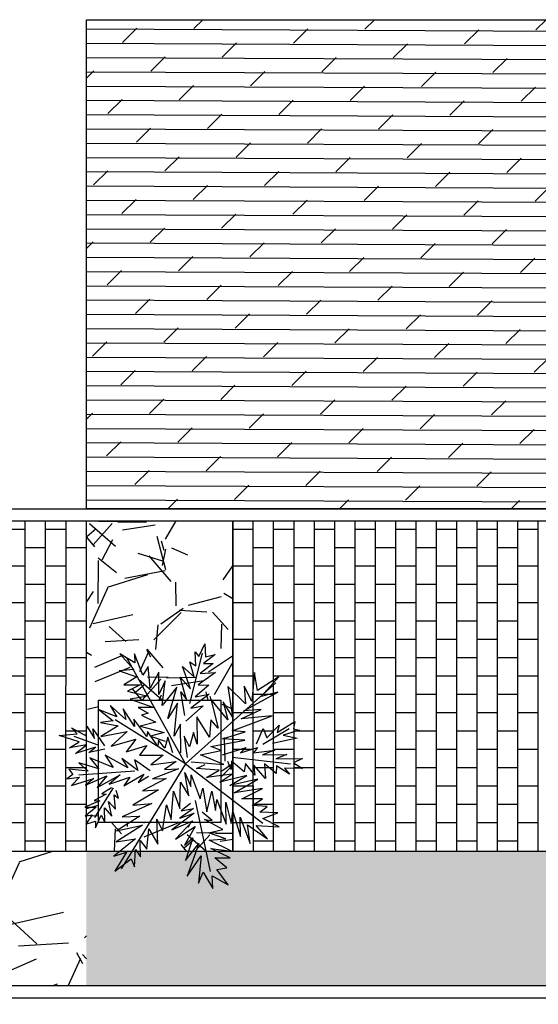
# Model space of a CAD drawing. Extents: x 588380 to 2251346, y 1920368 to 5644995.
# Drawn here: x 1312025 to 1312661, y 3017834 to 3019042 of the extents above; entities that cross this region are included whole.
import ezdxf

# ---------------------------------------------------------------- set-up
doc = ezdxf.new("R2010")
doc.units = 0
doc.header["$LTSCALE"] = 1.5
doc.header["$MEASUREMENT"] = 0
doc.linetypes.add('DASHED', pattern=[0.75, 0.5, -0.25])
for name, color, linetype in [('AGAC', 114, 'Continuous'), ('ahsap tarama', 38, 'Continuous'), ('Basamak', 250, 'Continuous'), ('border', 250, 'Continuous'), ('Proje', 41, 'Continuous'), ('Ulaşım Trafik 2', 253, 'DASHED')]:
    doc.layers.add(name, color=color, linetype=linetype)
pattern_1 = [(245.4441627, (330770.662, 190616.338), (-987.308428716, -2196.63877347), [26.9072, -2663.8176]), (202.4010627, (330759.48, 190591.8645), (2229.871695354, 909.765099507), [46.1736, -4571.185]), (149.9417627, (330716.79, 190574.268), (2567.19052019, -1499.84433884), [32.5576, -3223.2064]), (284.7050627, (330657.351, 190503.199), (-1007.437805162, 3876.21841775), [42.0476, -4162.7116]), (310.2650627, (330668.024, 190462.528), (-1673.029567136, 1990.21923038), [41.231, -4081.8746]), (14.7050627, (330694.673, 190431.066), (-3876.21841775, -1007.437805162), [42.0476, -4162.7116]), (55.1255627, (330735.343, 190441.74), (-1881.474702523, -2687.015613528), [55.6058, -5504.9698]), (89.6866627, (330767.137, 190487.359), (17.631814308, 4617.324822148), [52.4976, -5197.2642]), (138.8609627, (330767.424, 190539.856), (-2305.387679733, 2001.29651825), [42.19, -4176.8146]), (192.6677627, (330735.65, 190567.612), (2158.88058065, 468.22515295), [48.1664, -2360.1526]), (239.8287627, (330688.6565, 190557.05), (-1630.746687574, -2817.91861667), [62.2896, -6166.675]), (156.2454627, (330846.857, 190560.604), (-1695.18319367, 725.50279153), [21.2602, -2104.7688]), (188.9005627, (330827.398, 190569.168), (2600.42426872, 397.23180193), [40.4474, -4004.3022]), (242.4313627, (330787.44, 190562.91), (59.912635, -190.815358), [28.2842, -254.5584]), (220.6299627, (330766.89, 190581.614), (834.25113246, 681.19391681), [15.2316, -1507.923]), (309.2327627, (330755.33, 190571.696), (-370.5531475, 512.53333867), [21.5406, -1055.4924]), (48.3951627, (330768.955, 190555.01), (452.6201387, 561.3688028), [34.9858, -1131.2046]), (178.9964627, (330792.185, 190581.17), (441.543202, -70.9897358), [25.2982, -607.1574]), (33.8208627, (330644.658, 190536.946), (1728.4159991, 1171.57080159), [35.44, -3508.569]), (87.7775627, (330674.101, 190556.672), (-104.22138218, -2338.618879166), [29.7322, -2943.4816]), (310.6299627, (330780.203, 190619.334), (-681.19391681, 834.25113246), [30.463, -1492.6916]), (1.0418627, (330800.039, 190596.214), (-2087.890823593, -26.681788632), [35.44, -3508.569]), (356.8753627, (330681.804, 190418.64), (-1073.90184071, 82.06664222), [34.176, -1674.6248]), (312.2064627, (330715.929, 190416.778), (-1613.113990266, 1799.406330245), [28.6356, -2834.9286]), (84.2327627, (330842.023, 190429.118), (82.0677857, 1073.90175662), [30.463, -1492.6916]), (34.7853627, (330845.084, 190459.427), (-2240.949138713, -1542.124281077), [33.5262, -3319.0848]), (86.8753627, (330748.524, 190399.76), (-82.06664222, -1073.90184071), [17.088, -1691.7128]), (118.7412627, (330830.574, 190425.523), (-430.4653578, 703.3488658), [10.198, -1009.6058]), (183.3951627, (330825.67, 190434.465), (632.3585017, -11.0770468), [41.231, -783.39]), (203.4403627, (330784.512, 190432.023), (1848.240368877, 789.941317425), [38.21, -3782.7846]), (321.1214627, (330774.347, 190537.837), (-310.64076, 321.7178177), [28.8444, -692.2658]), (10.5885627, (330796.802, 190519.732), (3363.685676936, 636.882315264), [50.3588, -4985.5126]), (78.3767627, (330846.303, 190528.986), (-343.87286451, -1575.35763467), [20.5912, -2038.5348]), (107.431363, (330850.45, 190549.16), (-250.727916, 130.902683), [12, -188]), (137.6877627, (330778.898, 190436.549), (1182.64868258, -1096.0574039), [27.7848, -2750.704]), (65.4441627, (330758.352, 190455.253), (987.308428716, 2196.63877347), [53.8144, -2636.9104]), (17.431363, (330780.72, 190504.2), (130.902683, 250.727916), [52, -148]), (342.7361627, (330830.328, 190519.778), (-2327.540726586, 736.5829177), [31.6228, -3130.6548]), (271.4859627, (330860.526, 190510.393), (48.83519489, -823.17383062), [29.1204, -1426.9016]), (225.0773627, (330861.281, 190481.282), (-3026.363258959, -3046.493922902), [47.413, -4693.8948]), (192.8574627, (330827.8, 190447.711), (-2540.511300812, -588.0497387), [50.1598, -4965.8148])]

# ---------------------------------------------------------------- blocks, each defined once
blk = doc.blocks.new('ıo')
at = {"layer": 'Proje', "ltscale": 20}
for p, q in [((-121.3, -386.4), (0, 0)), ((-87, -360.5), (23.9, -7.5)), ((-3, -9.5), (20.9, -17)), ((-73.6, -401.4), (47.7, -15)), ((-49.8, -408.9), (71.6, -22.5)), ((-25.9, -416.4), (95.4, -30)), ((44.7, -24.5), (68.6, -32)), ((-2.1, -423.8), (119.3, -37.4)), ((14.1, -38.5), (38, -46)), ((21.8, -431.3), (143.1, -44.9)), ((92.4, -39.5), (116.3, -47)), ((-16.5, -52.5), (7.4, -60)), ((45.6, -438.8), (167, -52.4)), ((61.8, -53.5), (85.7, -61)), ((69.5, -446.3), (190.8, -59.9)), ((140.1, -54.5), (164, -62)), ((31.2, -67.5), (55.1, -74.9)), ((93.3, -453.8), (214.7, -67.4)), ((109.5, -68.5), (133.4, -75.9)), ((187.8, -69.5), (211.7, -76.9)), ((0.6, -81.4), (24.5, -88.9)), ((78.9, -82.4), (102.8, -89.9)), ((117.2, -461.3), (238.5, -74.9)), ((157.2, -83.4), (181.1, -90.9)), ((-30, -95.4), (-6.1, -102.9)), ((48.3, -96.4), (72.2, -103.9)), ((126.6, -97.4), (150.5, -104.9)), ((204.9, -98.4), (228.8, -105.9)), ((17.7, -110.4), (41.6, -117.9)), ((96, -111.4), (119.9, -118.9)), ((174.3, -112.4), (198.2, -119.9)), ((-12.8, -124.4), (11, -131.9)), ((65.5, -125.4), (89.3, -132.9)), ((143.7, -126.4), (167.6, -133.9)), ((-43.4, -138.3), (-19.6, -145.8)), ((34.9, -139.3), (58.7, -146.8)), ((113.2, -140.3), (137, -147.8)), ((191.5, -141.3), (215.3, -148.8)), ((4.3, -153.3), (28.1, -160.8)), ((82.6, -154.3), (106.4, -161.8)), ((160.9, -155.3), (184.7, -162.8)), ((-26.3, -167.3), (-2.5, -174.8)), ((52, -168.3), (75.8, -175.8)), ((130.3, -169.3), (154.1, -176.8)), ((-56.9, -181.3), (-33.1, -188.8)), ((21.4, -182.3), (45.2, -189.8)), ((99.7, -183.3), (123.5, -190.8)), ((178, -184.3), (201.8, -191.8)), ((-9.2, -196.3), (14.6, -203.7)), ((69.1, -197.3), (92.9, -204.7)), ((147.4, -198.3), (171.2, -205.7)), ((-39.8, -210.2), (-16, -217.7)), ((38.5, -211.2), (62.3, -218.7)), ((116.8, -212.2), (140.6, -219.7)), ((-70.4, -224.2), (-46.5, -231.7)), ((7.9, -225.2), (31.8, -232.7)), ((86.2, -226.2), (110, -233.7)), ((164.5, -227.2), (188.3, -234.7)), ((-22.7, -239.2), (1.2, -246.7)), ((55.6, -240.2), (79.5, -247.7)), ((133.9, -241.2), (157.8, -248.7)), ((-53.3, -253.2), (-29.4, -260.7)), ((25, -254.2), (48.9, -261.7)), ((103.3, -255.2), (127.2, -262.7)), ((-83.9, -267.1), (-60, -274.6)), ((-5.6, -268.1), (18.3, -275.6)), ((72.7, -269.1), (96.6, -276.6)), ((151, -270.1), (174.9, -277.6)), ((-36.2, -282.1), (-12.3, -289.6)), ((42.1, -283.1), (66, -290.6)), ((120.4, -284.1), (144.3, -291.6)), ((-66.8, -296.1), (-42.9, -303.6)), ((11.5, -297.1), (35.4, -304.6)), ((89.8, -298.1), (113.7, -305.6)), ((-97.4, -310.1), (-73.5, -317.6)), ((-19.1, -311.1), (4.8, -318.6)), ((59.2, -312.1), (83.1, -319.6)), ((137.5, -313.1), (161.4, -320.6)), ((-73.5, -317.6), (-97.5, -393.9)), ((-49.7, -325.1), (-25.8, -332.5)), ((-49.7, -325.1), (-25.8, -332.5)), ((28.6, -326.1), (52.5, -333.5)), ((106.9, -327.1), (130.8, -334.5)), ((-80.2, -339), (-56.4, -346.5)), ((-2, -340), (21.9, -347.5)), ((-2, -340), (21.9, -347.5)), ((76.3, -341), (100.2, -348.5)), ((-110.8, -353), (-87, -360.5)), ((-32.5, -354), (-8.7, -361.5)), ((-32.5, -354), (-8.7, -361.5)), ((45.8, -355), (69.6, -362.5)), ((45.8, -355), (69.6, -362.5)), ((124, -356), (147.9, -363.5)), ((-63.1, -368), (-39.3, -375.5)), ((15.2, -369), (39, -376.5)), ((15.2, -369), (39, -376.5)), ((93.5, -370), (117.3, -377.5)), ((93.5, -370), (117.3, -377.5)), ((-93.7, -382), (-69.9, -389.5)), ((-15.4, -383), (8.4, -390.5)), ((62.9, -384), (86.7, -391.5)), ((62.9, -384), (86.7, -391.5)), ((-46, -396.9), (-22.2, -404.4)), ((32.3, -397.9), (56.1, -405.4)), ((110.6, -398.9), (134.4, -406.4)), ((110.6, -398.9), (134.4, -406.4)), ((1.7, -411.9), (25.5, -419.4)), ((80, -412.9), (103.8, -420.4)), ((49.4, -426.9), (73.2, -434.4)), ((97.1, -441.9), (120.9, -449.4))]:
    blk.add_line(p, q, dxfattribs=at)
blk = doc.blocks.new('SIKAS')
at = {"layer": 'AGAC', "linetype": 'ByBlock'}
for p, q in [((-0.193, 1.184), (-0.317, 1.325)), ((-0.317, 1.325), (-0.225, 1.119)), ((-0.167, 1.276), (-0.193, 1.184)), ((-0.15, 1.034), (-0.167, 1.276)), ((0.002, -0.005), (-0.258, 1.259)), ((-0.225, 1.119), (-0.376, 1.152)), ((-0.376, 1.152), (-0.216, 1.034)), ((-0.069, 1.103), (-0.15, 1.034)), ((-0.118, 0.877), (-0.069, 1.103)), ((0.238, 0.596), (0.529, 1.067)), ((0.421, 0.959), (0.457, 1.103)), ((0.457, 1.103), (0.48, 1.044)), ((0.48, 1.044), (0.582, 1.152)), ((0.582, 1.152), (0.546, 1.018)), ((-0.216, 1.034), (-0.376, 0.995)), ((-0.376, 0.995), (-0.209, 0.942)), ((0.023, 1.011), (-0.118, 0.877)), ((-0.049, 0.786), (0.023, 1.011)), ((0.281, 0.995), (0.366, 0.851)), ((0.291, 0.743), (0.281, 0.995)), ((0.366, 0.851), (0.372, 1.018)), ((0.372, 1.018), (0.421, 0.959)), ((0.653, 1.011), (0.506, 0.959)), ((0.506, 0.959), (0.604, 0.926)), ((0.546, 1.018), (0.653, 1.011)), ((-0.209, 0.942), (-0.356, 0.92)), ((-0.356, 0.92), (-0.167, 0.802)), ((0.059, 0.903), (-0.049, 0.786)), ((-0.049, 0.661), (0.059, 0.903)), ((0.216, 0.645), (0.222, 0.893)), ((0.222, 0.893), (0.291, 0.743)), ((0.604, 0.926), (0.438, 0.867)), ((0.438, 0.867), (0.598, 0.828)), ((-0.706, 0.818), (-0.598, 0.661)), ((-0.549, 0.694), (-0.706, 0.818)), ((-0.467, 0.635), (-0.582, 0.828)), ((-0.582, 0.828), (-0.549, 0.694)), ((-0.457, 0.753), (-0.467, 0.635)), ((-0.399, 0.537), (-0.457, 0.753)), ((-0.356, 0.828), (-0.141, 0.668)), ((-0.167, 0.802), (-0.356, 0.828)), ((0.157, 0.802), (-0.049, 0.661)), ((-0.033, 0.511), (0.157, 0.802)), ((0.147, 0.488), (0.183, 0.743)), ((0.183, 0.743), (0.216, 0.645)), ((0.598, 0.828), (0.382, 0.759)), ((0.382, 0.759), (0.49, 0.72)), ((-1.196, 0.688), (-1.006, 0.645)), ((-1.013, 0.56), (-1.196, 0.688)), ((-1.046, 0.727), (-0.921, 0.596)), ((-1.006, 0.645), (-1.046, 0.727)), ((-0.921, 0.596), (-0.882, 0.694)), ((-0.882, 0.694), (-0.846, 0.544)), ((-0.846, 0.544), (-0.83, 0.645)), ((-0.83, 0.645), (-0.765, 0.436)), ((-0.732, 0.688), (-0.565, 0.596)), ((-0.598, 0.661), (-0.732, 0.688)), ((0.002, -0.005), (-0.575, 0.668)), ((-0.301, 0.72), (-0.216, 0.629)), ((-0.141, 0.668), (-0.301, 0.72)), ((0.114, 0.635), (-0.033, 0.511)), ((-0.026, 0.312), (0.114, 0.635)), ((0.49, 0.72), (0.314, 0.645)), ((0.314, 0.645), (0.464, 0.629)), ((0.68, 0.645), (0.631, 0.322)), ((0.804, 0.413), (0.68, 0.645)), ((0.996, 0.704), (0.879, 0.42)), ((0.97, 0.511), (0.996, 0.704)), ((-1.131, 0.528), (-1.013, 0.56)), ((-0.948, 0.505), (-1.131, 0.528)), ((-0.83, 0.462), (-1.046, 0.629)), ((-0.565, 0.596), (-0.774, 0.544)), ((-0.774, 0.544), (-0.49, 0.511)), ((-0.382, 0.612), (-0.399, 0.537)), ((-0.307, 0.397), (-0.382, 0.612)), ((-0.291, 0.629), (-0.167, 0.511)), ((-0.216, 0.629), (-0.291, 0.629)), ((0.002, -0.005), (1.179, 0.528)), ((0.366, 0.528), (0.14, 0.429)), ((0.464, 0.629), (0.232, 0.544)), ((0.232, 0.544), (0.366, 0.528)), ((0.464, 0.57), (0.448, 0.253)), ((0.572, 0.305), (0.464, 0.57)), ((0.846, 0.596), (0.804, 0.413)), ((0.879, 0.42), (0.846, 0.596)), ((1.228, 0.58), (0.97, 0.511)), ((0.987, 0.436), (1.228, 0.58)), ((-1.088, 0.452), (-0.948, 0.505)), ((-0.863, 0.452), (-1.088, 0.452)), ((-0.948, 0.42), (-0.863, 0.452)), ((-0.49, 0.511), (-0.699, 0.413)), ((-0.34, 0.521), (-0.118, 0.38)), ((-0.167, 0.511), (-0.34, 0.521)), ((-0.284, 0.446), (-0.307, 0.397)), ((-0.225, 0.263), (-0.284, 0.446)), ((0.265, 0.436), (0.183, 0.155)), ((0.33, 0.188), (0.265, 0.436)), ((0.582, 0.505), (0.572, 0.305)), ((0.631, 0.322), (0.582, 0.505)), ((0.765, 0.345), (1.17, 0.429)), ((1.17, 0.429), (0.987, 0.436)), ((-0.899, 0.22), (-1.082, 0.345)), ((-1.082, 0.345), (-1.013, 0.23)), ((-0.748, 0.188), (-0.954, 0.361)), ((-0.954, 0.361), (-0.899, 0.22)), ((-0.774, 0.403), (-0.948, 0.42)), ((-0.791, 0.338), (-0.748, 0.188)), ((-0.598, 0.139), (-0.791, 0.338)), ((-0.699, 0.413), (-0.425, 0.403)), ((-0.425, 0.403), (-0.565, 0.305)), ((-0.268, 0.387), (-0.134, 0.289)), ((-0.118, 0.38), (-0.268, 0.387)), ((-0.199, 0.322), (-0.225, 0.263)), ((-0.16, 0.22), (-0.199, 0.322)), ((-0.092, 0.322), (-0.16, 0.22)), ((-0.092, 0.145), (-0.092, 0.322)), ((0.075, 0.413), (-0.026, 0.312)), ((-0.01, 0.122), (0.075, 0.413)), ((0.399, 0.361), (0.33, 0.188)), ((0.448, 0.253), (0.399, 0.361)), ((0.944, 0.305), (0.765, 0.345)), ((-1.18, 0.247), (-1.255, 0.22)), ((-1.255, 0.22), (-1.121, 0.197)), ((-1.206, 0.312), (-1.18, 0.247)), ((-1.013, 0.23), (-1.206, 0.312)), ((-0.539, 0.08), (-1.121, 0.22)), ((-0.631, 0.253), (-0.598, 0.139)), ((-0.506, 0.08), (-0.631, 0.253)), ((-0.565, 0.305), (-0.333, 0.305)), ((-0.333, 0.305), (-0.441, 0.23)), ((-0.441, 0.23), (-0.199, 0.155)), ((0.075, 0.279), (0.039, 0.054)), ((0.098, 0.155), (0.075, 0.279)), ((0.183, 0.289), (0.098, 0.155)), ((0.183, 0.155), (0.183, 0.289)), ((0.712, 0.273), (0.944, 0.305)), ((1.036, 0.204), (0.712, 0.273)), ((-1.121, 0.197), (-1.229, 0.139)), ((-1.229, 0.139), (-0.98, 0.139)), ((-0.98, 0.139), (-1.088, 0.096)), ((-1.088, 0.096), (-0.84, 0.122)), ((-0.84, 0.122), (-0.974, 0.037)), ((-0.382, 0.037), (-0.506, 0.197)), ((-0.506, 0.197), (-0.506, 0.08)), ((-0.199, 0.155), (-0.356, 0.096)), ((0.457, 0.129), (0.712, 0.129)), ((0.68, 0.047), (0.457, 0.129)), ((0.582, 0.181), (1.036, 0.204)), ((0.712, 0.129), (0.582, 0.181)), ((0.787, -0.028), (0.905, 0.106)), ((0.905, 0.106), (0.912, -0.002)), ((-0.974, 0.037), (-0.699, 0.09)), ((-0.699, 0.09), (-0.84, 0.031)), ((-0.84, 0.031), (-0.608, 0.037)), ((-0.608, 0.037), (-0.699, -0.034)), ((-0.699, -0.034), (-0.457, 0.021)), ((-0.457, 0.021), (-0.539, -0.044)), ((-0.356, 0.096), (-0.085, 0.047)), ((-0.085, 0.047), (-0.232, 0.005)), ((-0.232, 0.005), (-0.085, -0.034)), ((0.183, 0.037), (0.405, 0.015)), ((0.389, -0.136), (0.183, 0.037)), ((0.405, 0.015), (0.314, 0.09)), ((0.314, 0.09), (0.68, 0.047)), ((0.853, -0.054), (1.17, 0.021)), ((0.912, -0.002), (1.078, 0.09)), ((1.078, 0.09), (1.036, 0.021)), ((1.036, 0.021), (1.251, 0.073)), ((1.251, 0.073), (1.212, 0.005)), ((1.212, 0.005), (1.271, -0.028)), ((-0.814, -0.018), (-1.098, -0.26)), ((-0.905, -0.061), (-1.046, -0.087)), ((-1.046, -0.087), (-0.99, -0.11)), ((0.002, -0.005), (-0.99, -0.868)), ((-0.83, -0.012), (-0.948, -0.044)), ((-0.948, -0.044), (-0.905, -0.061)), ((-0.856, -0.244), (-0.823, -0.093)), ((-0.823, -0.093), (-0.791, -0.142)), ((-0.791, -0.142), (-0.791, -0.054)), ((-0.539, -0.044), (-0.415, -0.012)), ((-0.242, -0.093), (-0.523, -0.142)), ((-0.085, -0.034), (-0.382, -0.054)), ((-0.382, -0.054), (-0.242, -0.093)), ((-0.069, -0.342), (-0.033, -0.093)), ((-0.033, -0.093), (-0.016, -0.253)), ((0.002, -0.005), (0.598, -0.858)), ((0.065, -0.002), (0.389, -0.136)), ((0.098, -0.087), (0.199, -0.077)), ((0.323, -0.178), (0.098, -0.087)), ((0.405, -0.034), (0.673, -0.034)), ((0.497, -0.087), (1.072, -0.342)), ((0.673, -0.034), (0.598, -0.07)), ((0.598, -0.07), (0.787, -0.07)), ((0.787, -0.07), (0.729, -0.11)), ((1.219, -0.103), (0.954, -0.077)), ((1.271, -0.028), (1.088, -0.028)), ((1.088, -0.028), (1.219, -0.103)), ((-1.046, -0.162), (-1.189, -0.217)), ((-0.99, -0.11), (-1.163, -0.126)), ((-1.163, -0.126), (-1.046, -0.162)), ((-1.006, -0.342), (-0.964, -0.195)), ((-0.964, -0.195), (-0.915, -0.302)), ((-0.915, -0.302), (-0.905, -0.142)), ((-0.905, -0.142), (-0.856, -0.244)), ((-0.356, -0.185), (-0.667, -0.26)), ((-0.523, -0.142), (-0.356, -0.185)), ((-0.199, -0.443), (-0.108, -0.178)), ((-0.108, -0.178), (-0.069, -0.342)), ((-0.016, -0.253), (0.023, -0.136)), ((0.023, -0.136), (0.039, -0.41)), ((0.173, -0.211), (0.323, -0.178)), ((0.448, -0.211), (0.438, -0.119)), ((0.48, -0.126), (0.448, -0.211)), ((0.572, -0.276), (0.48, -0.126)), ((0.614, -0.195), (0.572, -0.276)), ((0.673, -0.342), (0.614, -0.195)), ((0.729, -0.11), (0.954, -0.152)), ((0.954, -0.152), (0.814, -0.162)), ((0.814, -0.162), (1.062, -0.234)), ((-1.114, -0.227), (-1.206, -0.302)), ((-1.206, -0.302), (-1.098, -0.302)), ((-1.189, -0.217), (-1.114, -0.227)), ((-1.121, -0.368), (-1.023, -0.26)), ((-1.098, -0.302), (-1.121, -0.368)), ((-1.023, -0.26), (-1.006, -0.342)), ((-0.467, -0.302), (-0.814, -0.342)), ((-0.667, -0.26), (-0.467, -0.302)), ((-0.324, -0.525), (-0.209, -0.244)), ((-0.209, -0.244), (-0.199, -0.443)), ((0.039, -0.41), (0.098, -0.309)), ((0.098, -0.309), (0.065, -0.561)), ((0.438, -0.26), (0.173, -0.211)), ((0.291, -0.302), (0.438, -0.26)), ((0.588, -0.319), (0.291, -0.302)), ((0.689, -0.234), (0.673, -0.342)), ((0.771, -0.41), (0.689, -0.234)), ((0.804, -0.26), (0.771, -0.41)), ((0.895, -0.394), (0.804, -0.26)), ((1.062, -0.234), (0.938, -0.244)), ((0.938, -0.244), (1.212, -0.325)), ((-0.631, -0.394), (-0.915, -0.469)), ((-0.814, -0.342), (-0.631, -0.394)), ((-0.448, -0.616), (-0.324, -0.361)), ((-0.324, -0.361), (-0.324, -0.525)), ((-0.016, -0.41), (-0.092, -1.181)), ((0.065, -0.561), (0.183, -0.368)), ((0.183, -0.368), (0.157, -0.577)), ((0.382, -0.368), (0.588, -0.319)), ((0.689, -0.394), (0.382, -0.368)), ((0.405, -0.459), (0.689, -0.394)), ((0.921, -0.319), (0.895, -0.394)), ((1.029, -0.443), (0.921, -0.319)), ((1.179, -0.427), (0.996, -0.368)), ((0.996, -0.368), (1.029, -0.443)), ((1.212, -0.325), (1.104, -0.342)), ((1.104, -0.342), (1.179, -0.427)), ((-0.631, -0.492), (-0.954, -0.577)), ((-0.915, -0.469), (-0.631, -0.492)), ((-0.539, -0.734), (-0.467, -0.476)), ((-0.467, -0.476), (-0.448, -0.616)), ((-0.059, -0.485), (-0.232, -0.541)), ((-0.075, -0.427), (-0.193, -0.469)), ((-0.193, -0.469), (-0.059, -0.485)), ((0.157, -0.577), (0.206, -0.469)), ((0.206, -0.469), (0.222, -0.75)), ((0.222, -0.75), (0.291, -0.525)), ((0.291, -0.525), (0.274, -0.76)), ((0.706, -0.502), (0.405, -0.459)), ((0.464, -0.541), (0.706, -0.502)), ((-0.748, -0.61), (-1.023, -0.717)), ((-0.954, -0.577), (-0.748, -0.61)), ((-0.667, -0.75), (-0.582, -0.551)), ((-0.582, -0.551), (-0.539, -0.734)), ((-0.069, -0.534), (-0.35, -0.632)), ((-0.35, -0.632), (-0.108, -0.61)), ((-0.108, -0.61), (-0.34, -0.74)), ((-0.232, -0.541), (-0.069, -0.534)), ((0.091, -0.668), (0.016, -0.551)), ((0.673, -0.61), (0.464, -0.541)), ((0.546, -0.642), (0.673, -0.61)), ((-0.882, -0.717), (-1.062, -0.874)), ((-1.023, -0.717), (-0.882, -0.717)), ((-0.846, -0.891), (-0.781, -0.717)), ((-0.781, -0.717), (-0.755, -0.809)), ((-0.755, -0.809), (-0.706, -0.642)), ((-0.706, -0.642), (-0.667, -0.75)), ((-0.34, -0.74), (-0.101, -0.675)), ((-0.101, -0.675), (-0.268, -0.832)), ((0.016, -0.632), (0.091, -0.668)), ((0.173, -0.793), (0.016, -0.632)), ((0.274, -0.76), (0.33, -0.642)), ((0.33, -0.642), (0.33, -0.923)), ((0.33, -0.923), (0.389, -0.724)), ((0.389, -0.724), (0.405, -1.025)), ((0.696, -0.701), (0.546, -0.642)), ((0.604, -0.734), (0.696, -0.701)), ((0.787, -0.799), (0.604, -0.734)), ((-1.062, -0.874), (-0.856, -0.799)), ((-0.856, -0.799), (-0.846, -0.891)), ((-0.16, -0.783), (-0.307, -0.992)), ((-0.268, -0.832), (-0.16, -0.783)), ((0.016, -0.783), (0.173, -0.793)), ((0.173, -0.9), (0.016, -0.783)), ((0.405, -1.025), (0.438, -0.825)), ((0.438, -0.825), (0.598, -1.031)), ((0.614, -0.809), (0.787, -0.799)), ((0.755, -0.949), (0.614, -0.809)), ((-0.118, -0.858), (-0.34, -1.155)), ((-0.307, -0.992), (-0.118, -0.858)), ((0.189, -1.041), (0, -0.858)), ((0, -0.858), (0.173, -0.9)), ((0.598, -1.031), (0.523, -0.858)), ((0.523, -0.858), (0.755, -0.949)), ((-0.34, -1.155), (-0.134, -0.992)), ((-0.134, -0.992), (-0.248, -1.263)), ((-0.01, -0.949), (0.189, -1.041)), ((0.157, -1.106), (-0.01, -0.949)), ((0, -1.057), (0.157, -1.106)), ((0.091, -1.198), (0, -1.057)), ((-0.248, -1.263), (-0.167, -1.165)), ((-0.167, -1.165), (-0.118, -1.364)), ((-0.118, -1.364), (-0.085, -1.23)), ((-0.085, -1.23), (0.049, -1.374)), ((0.049, -1.374), (-0.016, -1.181)), ((-0.016, -1.181), (0.091, -1.198))]:
    blk.add_line(p, q, dxfattribs=at)

msp = doc.modelspace()

# ---------------------------------------------------------------- hatches: boundary and pattern name
at = {"layer": 'ahsap tarama', "linetype": 'ByBlock', "ltscale": 20}
h = msp.add_hatch(dxfattribs=at)
h.set_pattern_fill('DOLMIT', color=256, scale=70, angle=179.74044, style=0)
h.set_pattern_definition([(179.740444, (1460951.785, -110465.548), (-0.07927659, -17.49982043), []), (224.740444, (1460951.785, -110465.55), (34.8410876, -35.158194), [24.7487373, -49.4975376])])
h.paths.add_polyline_path([(1312706.43, 3019042.25), (1312106.45, 3019042.25), (1312106.45, 3018442.25), (1312706.43, 3018442.25)])
h.paths.add_polyline_path([(1313306.43, 3019042.25), (1312706.45, 3019042.25), (1312706.45, 3018442.25), (1313306.43, 3018442.25)])
h.paths.add_polyline_path([(1313906.42, 3019042.25), (1313306.43, 3019042.25), (1313306.43, 3018442.25), (1313906.42, 3018442.25)])
h.paths.add_polyline_path([(1314506.42, 3019042.25), (1313906.43, 3019042.25), (1313906.43, 3018442.25), (1314506.42, 3018442.25)])
at = {"layer": 'Ulaşım Trafik 2', "ltscale": 20}
h = msp.add_hatch(dxfattribs=at)
h.set_pattern_fill('GRAVEL', color=43, scale=200, angle=17.43136, style=0)
h.set_pattern_definition(pattern_1)
h.paths.add_polyline_path([(1312106.45, 3018022.25), (1312286.45, 3018022.25), (1312286.45, 3018427.25), (1312106.45, 3018427.25)])
h.paths.add_polyline_path([(1312271.45, 3018207.25), (1312271.45, 3018057.25), (1312121.45, 3018057.25), (1312121.45, 3018207.25)], flags=16)
h.paths.add_polyline_path([(1313146.45, 3018427.25), (1312966.45, 3018427.25), (1312966.45, 3018022.25), (1313146.45, 3018022.25)])
h.paths.add_polyline_path([(1313131.45, 3018207.25), (1313131.45, 3018057.25), (1312981.45, 3018057.25), (1312981.45, 3018207.25)], flags=16)
h = msp.add_hatch(dxfattribs=at)
h.set_pattern_fill('GRAVEL', color=43, scale=300, angle=17.43136, style=0)
h.set_pattern_definition([(245.4441627, (338601.937, 190733.314), (-1480.96264307, -3294.95816021), [40.3608, -3995.7264]), (202.4010627, (338585.164, 190696.604), (3344.80754303, 1364.64764926), [69.2604, -6856.7775]), (149.9417627, (338521.13, 190670.21), (3850.78578028, -2249.76650826), [48.8364, -4834.8096]), (284.7050627, (338431.97, 190563.605), (-1511.156707744, 5814.327626625), [63.0714, -6244.0674]), (310.2650627, (338447.98, 190502.6), (-2509.5443507, 2985.32884557), [61.8465, -6122.8119]), (14.7050627, (338487.953, 190455.407), (-5814.327626625, -1511.156707744), [63.0714, -6244.0674]), (55.1255627, (338548.959, 190471.417), (-2822.212053785, -4030.52342029), [83.4087, -8257.4547]), (89.6866627, (338596.65, 190539.846), (26.447721462, 6925.987233222), [78.7464, -7795.8963]), (138.8609627, (338597.081, 190618.591), (-3458.0815196, 3001.944777376), [63.285, -6265.2219]), (192.6677627, (338549.42, 190660.226), (3238.32087098, 702.33772942), [72.2496, -3540.2289]), (239.8287627, (338478.929, 190644.382), (-2446.12003136, -4226.877925004), [93.4344, -9250.0125]), (156.2454627, (338716.23, 190649.713), (-2542.7747905, 1088.2541873), [31.8903, -3157.1532]), (188.9005627, (338687.041, 190662.559), (3900.63640308, 595.84770289), [60.6711, -6006.4533]), (242.431363, (338627.1, 190653.17), (89.868952, -286.223037), [42.4263, -381.8376]), (220.6299627, (338596.28, 190681.228), (1251.3766987, 1021.7908752), [22.8474, -2261.8845]), (309.2327627, (338578.94, 190666.35), (-555.8297212, 768.800008), [32.3109, -1583.2386]), (48.3951627, (338599.377, 190641.323), (678.9302081, 842.0532042), [52.4787, -1696.8069]), (178.9964627, (338634.22, 190680.56), (662.314803, -106.4846037), [37.9473, -910.7361]), (33.8208627, (338412.932, 190614.226), (2592.62399865, 1757.35620238), [53.16, -5262.8535]), (87.7775627, (338457.096, 190643.815), (-156.33207327, -3507.92831875), [44.5983, -4415.2224]), (310.6299627, (338616.25, 190737.808), (-1021.7908752, 1251.3766987), [45.6945, -2239.0374]), (1.0418627, (338646.003, 190703.129), (-3131.83623539, -40.02268295), [53.16, -5262.8535]), (356.8753627, (338468.65, 190436.768), (-1610.85276107, 123.09996333), [51.264, -2511.9372]), (312.2064627, (338519.838, 190433.974), (-2419.6709854, 2699.10949537), [42.9534, -4252.3929]), (84.2327627, (338708.98, 190452.484), (123.10167853, 1610.8526349), [45.6945, -2239.0374]), (34.7853627, (338713.571, 190497.947), (-3361.42370807, -2313.18642162), [50.2893, -4978.6272]), (86.8753627, (338568.73, 190408.448), (-123.09996333, -1610.85276107), [25.632, -2537.5692]), (118.7412627, (338691.806, 190447.09), (-645.6980367, 1055.0232987), [15.297, -1514.4087]), (183.3951627, (338684.45, 190460.504), (948.5377525, -16.6155702), [61.8465, -1175.085]), (203.4403627, (338622.712, 190456.841), (2772.36055332, 1184.91197614), [57.315, -5674.1769]), (321.1214627, (338607.465, 190615.56), (-465.96114, 482.5767265), [43.2666, -1038.3987]), (10.5885627, (338641.147, 190588.406), (5045.528515404, 955.323472896), [75.5382, -7478.2689]), (78.3767627, (338715.4, 190602.286), (-515.80929677, -2363.036452), [30.8868, -3057.8022]), (107.431363, (338721.62, 190632.54), (-376.091873, 196.354024), [18, -282]), (137.6877627, (338614.292, 190463.63), (1773.97302387, -1644.08610585), [41.6772, -4126.056]), (65.4441627, (338583.472, 190491.687), (1480.96264307, 3294.95816021), [80.7216, -3955.3656]), (17.431363, (338617.02, 190565.1), (196.354024, 376.091873), [78, -222]), (342.7361627, (338691.436, 190588.473), (-3491.31108988, 1104.87437655), [47.4342, -4695.9822]), (271.4859627, (338736.733, 190574.396), (73.25279233, -1234.7607459), [43.6806, -2140.3524]), (225.0773627, (338737.866, 190530.73), (-4539.54488844, -4569.74088435), [71.1195, -7040.8422]), (192.8574627, (338687.645, 190480.373), (-3810.76695122, -882.07460805), [75.2397, -7448.7222])])
h.paths.add_polyline_path([(1311856.45, 3018022.25), (1311856.45, 3017857.25), (1312106.45, 3017857.25), (1312106.45, 3018022.25)])
h = msp.add_hatch(dxfattribs=at)
h.set_pattern_fill('GRAVEL', color=43, scale=200, angle=17.43136, style=0)
h.set_pattern_definition(pattern_1)
h.paths.add_polyline_path([(1315156.45, 3017857.25), (1315156.45, 3018022.25), (1312106.45, 3018022.25), (1312106.45, 3017857.25)])

# ---------------------------------------------------------------- linework, layer by layer
at = {"layer": 'Basamak', "linetype": 'ByBlock', "ltscale": 20}
msp.add_lwpolyline([(1312106.45, 3018442.25), (1312106.45, 3019042.25), (1312706.45, 3019042.25), (1312706.45, 3018442.25), (1312106.45, 3018442.25)], dxfattribs=at)
at = {"layer": 'border', "linetype": 'ByBlock', "ltscale": 20}
for p, q in [((1312106.45, 3018022.25), (1312106.45, 3018427.25)), ((1312286.45, 3018057.25), (1312286.45, 3018427.25)), ((1312286.45, 3018427.25), (1312286.45, 3018022.25))]:
    msp.add_line(p, q, dxfattribs=at)
for points in [[(1311573.1, 3018476.99, 0.0129405), (1311601.07, 3018463.5), (1311858.48, 3018442.25), (1315350.42, 3018442.25), (1316807.45, 3018434.27)], [(1311573.1, 3018460.18, 0.0108678), (1311597.27, 3018448.76), (1311857.87, 3018427.25), (1315350.38, 3018427.25), (1316807.37, 3018419.27)]]:
    msp.add_lwpolyline(points, format="xyb", dxfattribs=at)
for points in [[(1312121.45, 3018207.25), (1312271.45, 3018207.25), (1312271.45, 3018057.25), (1312121.45, 3018057.25), (1312121.45, 3018207.25)], [(1311573.1, 3018044.38), (1311841.18, 3018022.25), (1315349.27, 3018022.25), (1316805.15, 3018014.27)], [(1311573.1, 3017878.82), (1311834.38, 3017857.25), (1315348.82, 3017857.25), (1316804.24, 3017849.28)], [(1311571.87, 3017863.87), (1311833.76, 3017842.25), (1315348.78, 3017842.25), (1316804.16, 3017834.28)], [(1311573.1, 3017863.77), (1311833.76, 3017842.25), (1315348.78, 3017842.25)]]:
    msp.add_lwpolyline(points, dxfattribs=at)
at = {"layer": 'Proje', "ltscale": 20}
for p, q in [((1312286.45, 3018022.25), (1312286.45, 3018427.25)), ((1312311.45, 3018057.25), (1312311.45, 3018427.25)), ((1312336.45, 3018022.25), (1312336.45, 3018427.25)), ((1312361.45, 3018022.25), (1312361.45, 3018427.25)), ((1312386.45, 3018022.25), (1312386.45, 3018427.25)), ((1312411.45, 3018022.25), (1312411.45, 3018427.25)), ((1312436.45, 3018022.25), (1312436.45, 3018427.25)), ((1312461.45, 3018022.25), (1312461.45, 3018427.25)), ((1312486.45, 3018022.25), (1312486.45, 3018427.25)), ((1312511.45, 3018022.25), (1312511.45, 3018427.25)), ((1312536.45, 3018022.25), (1312536.45, 3018427.25)), ((1312561.45, 3018022.25), (1312561.45, 3018427.25)), ((1312586.45, 3018022.25), (1312586.45, 3018427.25)), ((1312611.45, 3018022.25), (1312611.45, 3018427.25)), ((1312636.45, 3018022.25), (1312636.45, 3018427.25)), ((1312661.45, 3018022.25), (1312661.45, 3018427.25)), ((1312286.45, 3018417.25), (1312311.45, 3018417.25)), ((1312336.45, 3018417.25), (1312361.45, 3018417.25)), ((1312386.45, 3018417.25), (1312411.45, 3018417.25)), ((1312436.45, 3018417.25), (1312461.45, 3018417.25)), ((1312486.45, 3018417.25), (1312511.45, 3018417.25)), ((1312536.45, 3018417.25), (1312561.45, 3018417.25)), ((1312586.45, 3018417.25), (1312611.45, 3018417.25)), ((1312636.45, 3018417.25), (1312661.45, 3018417.25)), ((1312311.45, 3018394.75), (1312336.45, 3018394.75)), ((1312361.45, 3018394.75), (1312386.45, 3018394.75)), ((1312411.45, 3018394.75), (1312436.45, 3018394.75)), ((1312461.45, 3018394.75), (1312486.45, 3018394.75)), ((1312511.45, 3018394.75), (1312536.45, 3018394.75)), ((1312561.45, 3018394.75), (1312586.45, 3018394.75)), ((1312611.45, 3018394.75), (1312636.45, 3018394.75)), ((1312286.45, 3018372.25), (1312311.45, 3018372.25)), ((1312336.45, 3018372.25), (1312361.45, 3018372.25)), ((1312386.45, 3018372.25), (1312411.45, 3018372.25)), ((1312436.45, 3018372.25), (1312461.45, 3018372.25)), ((1312486.45, 3018372.25), (1312511.45, 3018372.25)), ((1312536.45, 3018372.25), (1312561.45, 3018372.25)), ((1312586.45, 3018372.25), (1312611.45, 3018372.25)), ((1312636.45, 3018372.25), (1312661.45, 3018372.25)), ((1312311.45, 3018349.75), (1312336.45, 3018349.75)), ((1312361.45, 3018349.75), (1312386.45, 3018349.75)), ((1312411.45, 3018349.75), (1312436.45, 3018349.75)), ((1312461.45, 3018349.75), (1312486.45, 3018349.75)), ((1312511.45, 3018349.75), (1312536.45, 3018349.75)), ((1312561.45, 3018349.75), (1312586.45, 3018349.75)), ((1312611.45, 3018349.75), (1312636.45, 3018349.75)), ((1312286.45, 3018327.25), (1312311.45, 3018327.25)), ((1312336.45, 3018327.25), (1312361.45, 3018327.25)), ((1312386.45, 3018327.25), (1312411.45, 3018327.25)), ((1312436.45, 3018327.25), (1312461.45, 3018327.25)), ((1312486.45, 3018327.25), (1312511.45, 3018327.25)), ((1312536.45, 3018327.25), (1312561.45, 3018327.25)), ((1312586.45, 3018327.25), (1312611.45, 3018327.25)), ((1312636.45, 3018327.25), (1312661.45, 3018327.25)), ((1312311.45, 3018304.75), (1312336.45, 3018304.75)), ((1312361.45, 3018304.75), (1312386.45, 3018304.75)), ((1312411.45, 3018304.75), (1312436.45, 3018304.75)), ((1312461.45, 3018304.75), (1312486.45, 3018304.75)), ((1312511.45, 3018304.75), (1312536.45, 3018304.75)), ((1312561.45, 3018304.75), (1312586.45, 3018304.75)), ((1312611.45, 3018304.75), (1312636.45, 3018304.75)), ((1312286.45, 3018282.25), (1312311.45, 3018282.25)), ((1312336.45, 3018282.25), (1312361.45, 3018282.25)), ((1312386.45, 3018282.25), (1312411.45, 3018282.25)), ((1312436.45, 3018282.25), (1312461.45, 3018282.25)), ((1312486.45, 3018282.25), (1312511.45, 3018282.25)), ((1312536.45, 3018282.25), (1312561.45, 3018282.25)), ((1312586.45, 3018282.25), (1312611.45, 3018282.25)), ((1312636.45, 3018282.25), (1312661.45, 3018282.25)), ((1312311.45, 3018259.75), (1312336.45, 3018259.75)), ((1312361.45, 3018259.75), (1312386.45, 3018259.75)), ((1312411.45, 3018259.75), (1312436.45, 3018259.75)), ((1312461.45, 3018259.75), (1312486.45, 3018259.75)), ((1312511.45, 3018259.75), (1312536.45, 3018259.75)), ((1312561.45, 3018259.75), (1312586.45, 3018259.75)), ((1312611.45, 3018259.75), (1312636.45, 3018259.75)), ((1312286.45, 3018237.25), (1312311.45, 3018237.25)), ((1312336.45, 3018237.25), (1312361.45, 3018237.25)), ((1312386.45, 3018237.25), (1312411.45, 3018237.25)), ((1312436.45, 3018237.25), (1312461.45, 3018237.25)), ((1312486.45, 3018237.25), (1312511.45, 3018237.25)), ((1312536.45, 3018237.25), (1312561.45, 3018237.25)), ((1312586.45, 3018237.25), (1312611.45, 3018237.25)), ((1312636.45, 3018237.25), (1312661.45, 3018237.25)), ((1312311.45, 3018214.75), (1312336.45, 3018214.75)), ((1312361.45, 3018214.75), (1312386.45, 3018214.75)), ((1312411.45, 3018214.75), (1312436.45, 3018214.75)), ((1312461.45, 3018214.75), (1312486.45, 3018214.75)), ((1312511.45, 3018214.75), (1312536.45, 3018214.75)), ((1312561.45, 3018214.75), (1312586.45, 3018214.75)), ((1312611.45, 3018214.75), (1312636.45, 3018214.75)), ((1312286.45, 3018192.25), (1312311.45, 3018192.25)), ((1312336.45, 3018192.25), (1312361.45, 3018192.25)), ((1312386.45, 3018192.25), (1312411.45, 3018192.25)), ((1312436.45, 3018192.25), (1312461.45, 3018192.25)), ((1312486.45, 3018192.25), (1312511.45, 3018192.25)), ((1312536.45, 3018192.25), (1312561.45, 3018192.25)), ((1312586.45, 3018192.25), (1312611.45, 3018192.25)), ((1312636.45, 3018192.25), (1312661.45, 3018192.25)), ((1312311.45, 3018169.75), (1312336.45, 3018169.75)), ((1312361.45, 3018169.75), (1312386.45, 3018169.75)), ((1312411.45, 3018169.75), (1312436.45, 3018169.75)), ((1312461.45, 3018169.75), (1312486.45, 3018169.75)), ((1312511.45, 3018169.75), (1312536.45, 3018169.75)), ((1312561.45, 3018169.75), (1312586.45, 3018169.75)), ((1312611.45, 3018169.75), (1312636.45, 3018169.75)), ((1312286.45, 3018147.25), (1312311.45, 3018147.25)), ((1312336.45, 3018147.25), (1312361.45, 3018147.25)), ((1312386.45, 3018147.25), (1312411.45, 3018147.25)), ((1312436.45, 3018147.25), (1312461.45, 3018147.25)), ((1312486.45, 3018147.25), (1312511.45, 3018147.25)), ((1312536.45, 3018147.25), (1312561.45, 3018147.25)), ((1312586.45, 3018147.25), (1312611.45, 3018147.25)), ((1312636.45, 3018147.25), (1312661.45, 3018147.25)), ((1312311.45, 3018124.75), (1312336.45, 3018124.75)), ((1312361.45, 3018124.75), (1312386.45, 3018124.75)), ((1312411.45, 3018124.75), (1312436.45, 3018124.75)), ((1312461.45, 3018124.75), (1312486.45, 3018124.75)), ((1312511.45, 3018124.75), (1312536.45, 3018124.75)), ((1312561.45, 3018124.75), (1312586.45, 3018124.75)), ((1312611.45, 3018124.75), (1312636.45, 3018124.75)), ((1312286.45, 3018102.25), (1312311.45, 3018102.25)), ((1312286.45, 3018102.25), (1312311.45, 3018102.25)), ((1312311.45, 3018102.25), (1312311.45, 3018022.25)), ((1312336.45, 3018102.25), (1312361.45, 3018102.25)), ((1312336.45, 3018102.25), (1312361.45, 3018102.25)), ((1312386.45, 3018102.25), (1312411.45, 3018102.25)), ((1312386.45, 3018102.25), (1312411.45, 3018102.25)), ((1312436.45, 3018102.25), (1312461.45, 3018102.25)), ((1312436.45, 3018102.25), (1312461.45, 3018102.25)), ((1312486.45, 3018102.25), (1312511.45, 3018102.25)), ((1312486.45, 3018102.25), (1312511.45, 3018102.25)), ((1312536.45, 3018102.25), (1312561.45, 3018102.25)), ((1312536.45, 3018102.25), (1312561.45, 3018102.25)), ((1312586.45, 3018102.25), (1312611.45, 3018102.25)), ((1312586.45, 3018102.25), (1312611.45, 3018102.25)), ((1312636.45, 3018102.25), (1312661.45, 3018102.25)), ((1312636.45, 3018102.25), (1312661.45, 3018102.25)), ((1312311.45, 3018079.75), (1312336.45, 3018079.75)), ((1312311.45, 3018079.75), (1312336.45, 3018079.75)), ((1312361.45, 3018079.75), (1312386.45, 3018079.75)), ((1312361.45, 3018079.75), (1312386.45, 3018079.75)), ((1312411.45, 3018079.75), (1312436.45, 3018079.75)), ((1312411.45, 3018079.75), (1312436.45, 3018079.75)), ((1312461.45, 3018079.75), (1312486.45, 3018079.75)), ((1312461.45, 3018079.75), (1312486.45, 3018079.75)), ((1312511.45, 3018079.75), (1312536.45, 3018079.75)), ((1312511.45, 3018079.75), (1312536.45, 3018079.75)), ((1312561.45, 3018079.75), (1312586.45, 3018079.75)), ((1312561.45, 3018079.75), (1312586.45, 3018079.75)), ((1312611.45, 3018079.75), (1312636.45, 3018079.75)), ((1312611.45, 3018079.75), (1312636.45, 3018079.75)), ((1312286.45, 3018057.25), (1312311.45, 3018057.25)), ((1312336.45, 3018057.25), (1312361.45, 3018057.25)), ((1312386.45, 3018057.25), (1312411.45, 3018057.25)), ((1312436.45, 3018057.25), (1312461.45, 3018057.25)), ((1312486.45, 3018057.25), (1312511.45, 3018057.25)), ((1312536.45, 3018057.25), (1312561.45, 3018057.25)), ((1312586.45, 3018057.25), (1312611.45, 3018057.25)), ((1312636.45, 3018057.25), (1312661.45, 3018057.25)), ((1312311.45, 3018034.75), (1312336.45, 3018034.75)), ((1312361.45, 3018034.75), (1312386.45, 3018034.75)), ((1312411.45, 3018034.75), (1312436.45, 3018034.75)), ((1312461.45, 3018034.75), (1312486.45, 3018034.75)), ((1312511.45, 3018034.75), (1312536.45, 3018034.75)), ((1312561.45, 3018034.75), (1312586.45, 3018034.75)), ((1312611.45, 3018034.75), (1312636.45, 3018034.75))]:
    msp.add_line(p, q, dxfattribs=at)

# ---------------------------------------------------------------- block references
at = {"layer": 'AGAC', "xscale": 115, "yscale": 115, "zscale": 115, "rotation": 17.43136269580194}
msp.add_blockref('SIKAS', (1312227.87, 3018129.93), dxfattribs=at)
at = {"layer": 'border', "linetype": 'ByBlock', "ltscale": 20, "rotation": 17.43136269580194}
msp.add_blockref('ıo', (1311856.45, 3018427.25), dxfattribs=at)

doc.saveas('drawing.dxf')
